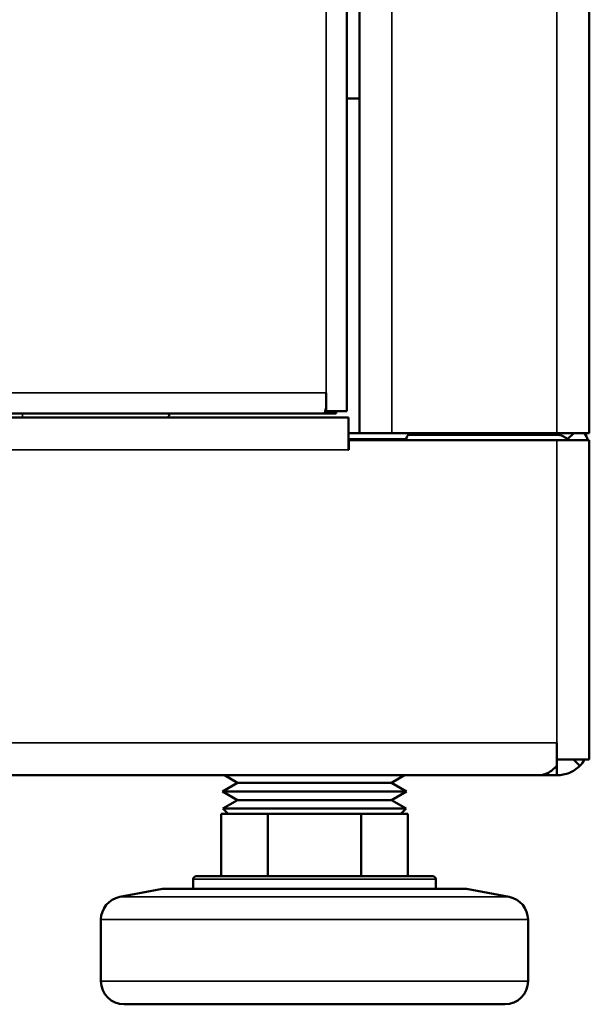
# Model space of a CAD drawing. Units: inches. Extents: x 1 to 424, y 8 to 267.
# Drawn here: x 216 to 218, y 85 to 88 of the extents above; entities that cross this region are included whole.
import ezdxf

# ---------------------------------------------------------------- set-up
doc = ezdxf.new("R2010")
doc.units = ezdxf.units.IN
doc.header["$LTSCALE"] = 12.5
doc.header["$MEASUREMENT"] = 0
doc.layers.add('Visible (ANSI)', color=7, linetype='Continuous', lineweight=50)
doc.layers.add('Visible Narrow (ANSI)', color=7, linetype='Continuous', lineweight=35)

msp = doc.modelspace()

# ---------------------------------------------------------------- linework, layer by layer
at = {"layer": 'Visible (ANSI)'}
for p, q in [((216.8139, 86.8699), (216.8139, 169.6947)), ((217.5974, 169.6947), (217.5974, 86.8699)), ((216.7706, 128.1544), (216.7706, 86.9447)), ((216.7706, 88.0117), (216.8139, 88.0117)), ((216.6997, 86.9576), (216.6997, 87.0077)), ((216.6997, 87.0077), (216.6997, 87.0077)), ((216.6997, 86.9447), (216.6997, 87.0077)), ((216.6997, 86.9684), (216.6997, 86.9684)), ((216.6924, 86.9369), (179.2504, 86.9369)), ((211.2982, 86.9231), (216.7765, 86.9231)), ((216.1584, 86.9231), (216.1643, 86.929)), ((216.1601, 86.9231), (216.1601, 86.9248)), ((216.1643, 86.9369), (216.1643, 86.929)), ((216.7337, 86.9369), (216.6924, 86.9369)), ((216.6997, 86.9447), (216.7706, 86.9447)), ((216.7337, 86.9447), (216.7337, 86.9369)), ((216.7765, 86.8129), (216.7765, 86.9231)), ((216.7765, 86.8699), (216.8139, 86.8699)), ((216.9242, 86.8699), (216.8139, 86.8699)), ((216.9242, 86.8699), (217.4872, 86.8699)), ((216.9741, 86.8463), (216.9741, 86.8503)), ((216.9797, 86.864), (217.4872, 86.864)), ((217.4872, 86.864), (217.4872, 86.8699)), ((217.5974, 86.8699), (217.4872, 86.8699)), ((217.5233, 86.849), (217.5442, 86.8699)), ((217.4872, 86.8463), (216.7775, 86.8463)), ((216.7775, 86.8463), (216.7775, 86.8129)), ((217.5974, 86.8463), (217.4872, 86.8463)), ((217.5974, 86.8463), (217.5974, 85.8129)), ((216.7775, 86.8129), (216.7765, 86.8129)), ((217.4871, 85.7349), (217.4871, 85.8129)), ((217.4871, 85.8129), (217.4872, 85.8129)), ((217.4872, 85.756), (217.4872, 85.8129)), ((217.5974, 85.8129), (217.5974, 85.756)), ((217.4872, 85.7617), (217.4871, 85.7617)), ((217.4872, 85.7026), (217.4872, 85.756)), ((217.4872, 85.756), (217.5974, 85.756)), ((217.544, 85.756), (217.5651, 85.7349)), ((217.4565, 85.7026), (217.4565, 85.711)), ((217.4567, 85.7026), (217.4567, 85.7111)), ((217.426, 85.7026), (211.2982, 85.7026)), ((216.3973, 85.677), (216.3462, 85.6475)), ((216.3973, 85.677), (216.353, 85.7026)), ((216.3973, 85.677), (216.923, 85.677)), ((216.923, 85.677), (216.9673, 85.7026)), ((216.923, 85.677), (216.9741, 85.6475)), ((217.4565, 85.7026), (217.426, 85.7026)), ((217.4567, 85.7026), (217.4565, 85.7026)), ((217.4872, 85.7026), (217.4567, 85.7026)), ((216.3462, 85.6475), (216.9741, 85.6475)), ((216.3973, 85.618), (216.3462, 85.6475)), ((216.923, 85.618), (216.9741, 85.6475)), ((216.3973, 85.618), (216.3474, 85.5892)), ((216.3973, 85.618), (216.923, 85.618)), ((216.923, 85.618), (216.9729, 85.5892)), ((216.3419, 85.5707), (216.3419, 85.3581)), ((216.3698, 85.5707), (216.3419, 85.5707)), ((216.3474, 85.5892), (216.9729, 85.5892)), ((216.3658, 85.5707), (216.3474, 85.5892)), ((216.4731, 85.5707), (216.3698, 85.5707)), ((216.501, 85.5707), (216.4731, 85.5707)), ((216.5569, 85.5707), (216.501, 85.5707)), ((216.501, 85.5707), (216.501, 85.3581)), ((216.7634, 85.5707), (216.5569, 85.5707)), ((216.8192, 85.5707), (216.7634, 85.5707)), ((216.8472, 85.5707), (216.8192, 85.5707)), ((216.8192, 85.5707), (216.8192, 85.3581)), ((216.9504, 85.5707), (216.8472, 85.5707)), ((216.9784, 85.5707), (216.9504, 85.5707)), ((216.9544, 85.5707), (216.9729, 85.5892)), ((216.9784, 85.5707), (216.9784, 85.3581)), ((216.2467, 85.3148), (216.2467, 85.3483)), ((216.2566, 85.3581), (217.0637, 85.3581)), ((217.0735, 85.3148), (217.0735, 85.3483)), ((216.1416, 85.3148), (215.996, 85.2875)), ((216.1416, 85.3148), (217.1786, 85.3148)), ((217.1786, 85.3148), (217.3243, 85.2875)), ((215.9318, 84.9999), (215.9318, 85.2101)), ((217.3885, 84.9999), (217.3885, 85.2101)), ((216.0105, 84.9211), (217.3097, 84.9211))]:
    msp.add_line(p, q, dxfattribs=at)
for centre, radius, start, end in [((217.4872, 86.8129), 0.0512, 40.8322, 45), ((217.4872, 86.8129), 0.1102, 17.6722, 31.1886), ((217.4872, 85.8129), 0.1102, 315, 328.9394), ((216.2566, 85.3483), 0.00984, 90, 180), ((217.0637, 85.3483), 0.00984, 0, 90), ((216.0105, 85.2101), 0.0787, 100.6261, 180), ((217.3097, 85.2101), 0.0787, 0, 79.3739), ((216.0105, 84.9999), 0.0787, 180, 270), ((217.3097, 84.9999), 0.0787, 270, 0)]:
    msp.add_arc(centre, radius, start, end, dxfattribs=at)
for points, knots in [([(216.6997, 86.9576), (216.6985, 86.9511), (216.6972, 86.9458), (216.6948, 86.9387), (216.6936, 86.9369), (216.6924, 86.9369)], [0, 0, 0, 0, 0.5, 0.5, 1, 1, 1, 1]), ([(216.9741, 86.8503), (216.9741, 86.8526), (216.9745, 86.855), (216.9754, 86.8572), (216.9763, 86.8596), (216.9777, 86.8618), (216.9794, 86.8637), (216.9812, 86.8656), (216.9834, 86.8672), (216.9858, 86.8683), (216.9883, 86.8694), (216.9911, 86.8699), (216.9938, 86.8699)], [0.08063889, 0.08063889, 0.08063889, 0.08063889, 0.09889574, 0.09889574, 0.09889574, 0.11874921, 0.11874921, 0.11874921, 0.13973656, 0.13973656, 0.13973656, 0.16162047, 0.16162047, 0.16162047, 0.16162047]), ([(217.4871, 85.7349), (217.4769, 85.7247), (217.4667, 85.7165), (217.4464, 85.7055), (217.4362, 85.7026), (217.426, 85.7026)], [0, 0, 0, 0, 0.5, 0.5, 1, 1, 1, 1]), ([(217.4872, 85.7026), (217.5016, 85.7026), (217.516, 85.7055), (217.5427, 85.7165), (217.5549, 85.7247), (217.5651, 85.7349)], [0, 0, 0, 0, 0.5, 0.5, 1, 1, 1, 1])]:
    msp.add_open_spline(points, degree=3, knots=knots, dxfattribs=at)
msp.add_open_spline([(217.5233, 86.849), (217.5139, 86.8585), (217.5006, 86.864), (217.4872, 86.864)], degree=3, dxfattribs=at)
at = {"layer": 'Visible Narrow (ANSI)'}
for p, q in [((216.9242, 169.6947), (216.9242, 86.8699)), ((217.4872, 86.8699), (217.4872, 169.6947)), ((216.6997, 87.0077), (216.6997, 128.0914)), ((179.2431, 87.0077), (216.6997, 87.0077)), ((215.6643, 86.9369), (215.6643, 86.9231)), ((216.7765, 86.8503), (216.9741, 86.8503)), ((217.4872, 85.8129), (217.4872, 86.8463)), ((216.7765, 86.8129), (211.2982, 86.8129)), ((211.2982, 85.8129), (217.4871, 85.8129)), ((216.2467, 85.3483), (217.0735, 85.3483)), ((215.996, 85.2875), (217.3243, 85.2875)), ((215.9318, 85.2101), (217.3885, 85.2101)), ((215.9318, 84.9999), (217.3885, 84.9999))]:
    msp.add_line(p, q, dxfattribs=at)

doc.saveas('drawing.dxf')
